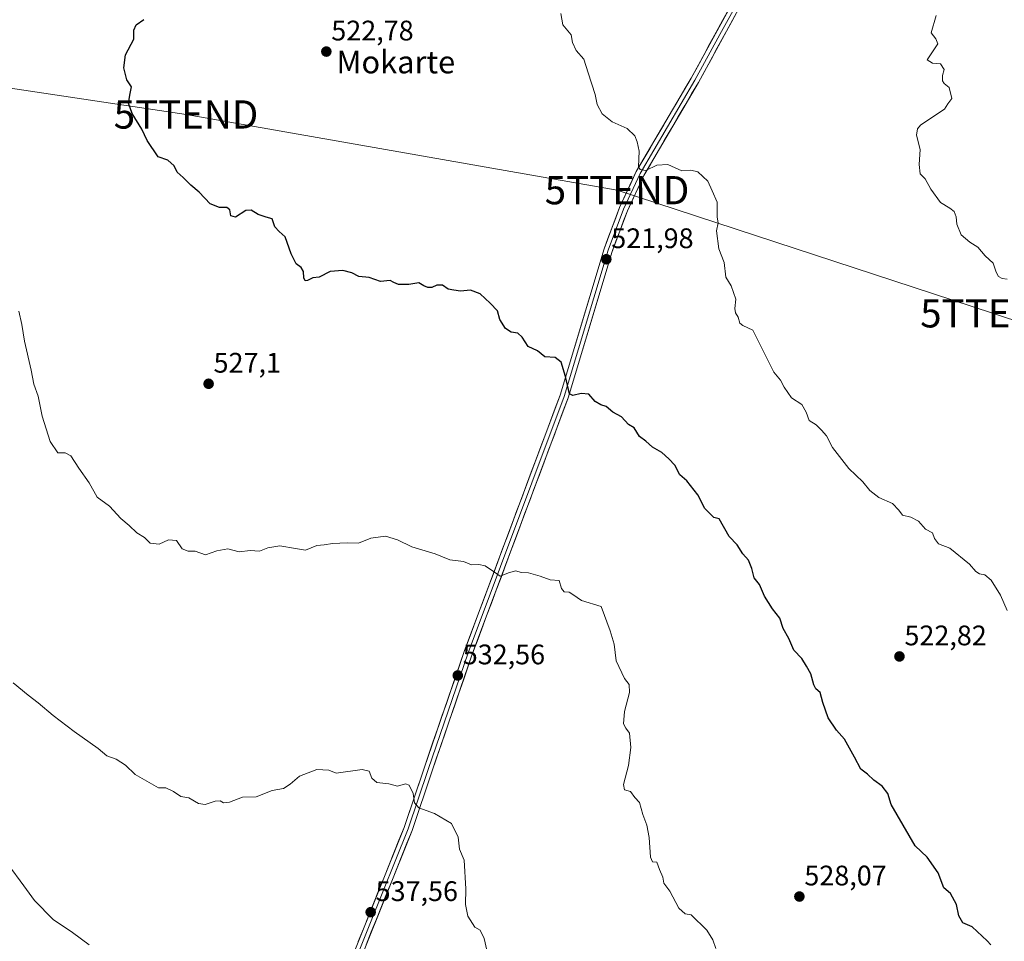
# Model space of a CAD drawing. Units: metres. Extents: x 603957 to 607412, y 4733842 to 4736207.
# Drawn here: x 605095 to 605444, y 4734789 to 4735116 of the extents above; entities that cross this region are included whole.
import ezdxf
from ezdxf.enums import TextEntityAlignment as Align

# ---------------------------------------------------------------- set-up
doc = ezdxf.new("R2010")
doc.units = ezdxf.units.M
doc.header["$MEASUREMENT"] = 0
doc.layers.get('0').update_dxf_attribs({"lineweight": 5})
for name, color, linetype, lineweight in [('Carátula', 7, 'Continuous', 5), ('Curva de nivel maestra', 36, 'Continuous', 30), ('Curva de nivel normal', 36, 'Continuous', 0), ('Layer 0', 7, 'Continuous', 0), ('Punto de cota en terreno', 7, 'Continuous', 0), ('Rótulo de punto de cota en terreno', 19, 'Continuous', 0), ('Tendido', 6, 'Continuous', 0), ('Texto cartográfico', 19, 'Continuous', 0), ('Torre de tendido puntual', 7, 'Continuous', 0)]:
    doc.layers.add(name, color=color, linetype=linetype, lineweight=lineweight)
doc.styles.add('Arial', font='txt', dxfattribs={"height": 0.2})

# ---------------------------------------------------------------- blocks, each defined once
blk = doc.blocks.new('*U162')
at = {"layer": 'Curva de nivel normal', "color": 36, "linetype": 'Continuous', "lineweight": 0}
blk.add_polyline3d([(605093.14, 4734880.62, 535), (605098.39, 4734876.34, 535), (605102.02, 4734873.6, 535), (605107.24, 4734869.05, 535), (605114.71, 4734863.38, 535), (605123.2, 4734857.4, 535), (605126.28, 4734854.77, 535), (605129.62, 4734853.66, 535), (605132.94, 4734851.48, 535), (605136.31, 4734848.19, 535), (605144.59, 4734843.48, 535), (605147.22, 4734843.43, 535), (605149.95, 4734842.16, 535), (605152.44, 4734840.39, 535), (605155.34, 4734839.89, 535), (605158.74, 4734837.95, 535), (605161.07, 4734837.52, 535), (605164.62, 4734838.75, 535), (605166.42, 4734838.87, 535), (605167.58, 4734838.17, 535), (605169.77, 4734838.45, 535), (605174.27, 4734840.19, 535), (605179.19, 4734840.3, 535), (605184.81, 4734842.49, 535), (605188.86, 4734843.29, 535), (605191.26, 4734844.78, 535), (605194.49, 4734847.64, 535), (605200.6, 4734849.93, 535), (605204.86, 4734849.79, 535), (605207.45, 4734848.68, 535), (605216.74, 4734849.96, 535), (605219.16, 4734849.38, 535), (605220.14, 4734846.92, 535), (605221.92, 4734845.39, 535), (605226.16, 4734844.94, 535), (605229.18, 4734844.08, 535), (605232.08, 4734844.84, 535), (605233.39, 4734844.4, 535), (605234.76, 4734841.52, 535), (605235.27, 4734838.17, 535), (605236.81, 4734836.37, 535), (605242.3, 4734834.43, 535), (605248.35, 4734830.84, 535), (605250.75, 4734825.97, 535), (605251.15, 4734821.76, 535), (605252.8, 4734817.83, 535), (605253.44, 4734807.74, 535), (605253.35, 4734802.17, 535), (605254.18, 4734798.07, 535), (605256.62, 4734794.18, 535), (605258.46, 4734793.02, 535), (605259.86, 4734790.09, 535), (605262.1, 4734780.33, 535)], dxfattribs=at)
blk = doc.blocks.new('5PATER')
at = {"layer": 'Carátula', "linetype": 'Continuous', "lineweight": 5}
h = blk.add_hatch(color=250, dxfattribs=at)
edge = h.paths.add_edge_path()
edge.add_ellipse((0, 0.01), major_axis=(-1.33, -1.34), ratio=0.999422, start_angle=0, end_angle=360)
blk = doc.blocks.new('5TTEND')
blk.add_text('5TTEND', height=10).set_placement((0, 0), align=Align.MIDDLE_CENTER)

msp = doc.modelspace()

# ---------------------------------------------------------------- linework, layer by layer
at = {"layer": 'Curva de nivel maestra', "color": 36, "linetype": 'Continuous', "lineweight": 30}
msp.add_polyline3d([(605439.31, 4734787.89, 525), (605438.02, 4734789.27, 525), (605432.78, 4734794.24, 525), (605429.45, 4734795.71, 525), (605427.99, 4734798.09, 525), (605427.18, 4734802.16, 525), (605425.11, 4734806.1, 525), (605422.73, 4734808.11, 525), (605420.64, 4734813.41, 525), (605416.77, 4734818.96, 525), (605412.5, 4734822.98, 525), (605403.99, 4734837.56, 525), (605402.87, 4734841.47, 525), (605400.89, 4734844.06, 525), (605397.88, 4734846.19, 525), (605395.71, 4734848.28, 525), (605393.29, 4734850.13, 525), (605391.07, 4734854.38, 525), (605387.52, 4734860.69, 525), (605384.71, 4734863.95, 525), (605381.75, 4734868.32, 525), (605379.79, 4734873.7, 525), (605378.89, 4734877.25, 525), (605377.42, 4734878.51, 525), (605376.61, 4734879.98, 525), (605375.57, 4734883.8, 525), (605374.01, 4734886.57, 525), (605372.36, 4734889.28, 525), (605369.6, 4734892.29, 525), (605367.85, 4734896.4, 525), (605365.8, 4734899.89, 525), (605364.59, 4734903.54, 525), (605361.99, 4734906.91, 525), (605359.14, 4734911.37, 525), (605357.36, 4734915.53, 525), (605355.51, 4734917.84, 525), (605354.69, 4734921.19, 525), (605353.51, 4734924.07, 525), (605351.51, 4734926.4, 525), (605349.46, 4734929.51, 525), (605346.73, 4734932.52, 525), (605343.17, 4734938.8, 525), (605341.2, 4734939.18, 525), (605338.03, 4734942.4, 525), (605335.62, 4734947.26, 525), (605331.69, 4734952.18, 525), (605329.2, 4734954.36, 525), (605327.47, 4734957.72, 525), (605325.25, 4734960.01, 525), (605322.84, 4734962.26, 525), (605319.5, 4734964.08, 525), (605317.11, 4734966.2, 525), (605314.92, 4734967.94, 525), (605313.08, 4734970.96, 525), (605310.98, 4734972.2, 525), (605308.55, 4734974.84, 525), (605305.44, 4734976.5, 525), (605303.17, 4734978.58, 525), (605301.18, 4734979.16, 525), (605299.18, 4734980.28, 525), (605296.99, 4734982.88, 525), (605294.3, 4734983.09, 525), (605291.34, 4734982.46, 525), (605290.09, 4734982.98, 525), (605288.67, 4734989.15, 525), (605287.21, 4734994.23, 525), (605285.11, 4734995.84, 525), (605281.44, 4734996.14, 525), (605278.81, 4734998.23, 525), (605275.51, 4734999.76, 525), (605273.34, 4735003.1, 525), (605271.8, 4735004.5, 525), (605269.42, 4735004.87, 525), (605267.49, 4735006.19, 525), (605265.47, 4735009.4, 525), (605264.65, 4735012.4, 525), (605262.08, 4735015.08, 525), (605258.54, 4735018.45, 525), (605255.06, 4735019.68, 525), (605251.51, 4735019.36, 525), (605249.18, 4735019.76, 525), (605247.18, 4735020.11, 525), (605245.18, 4735021.48, 525), (605243.18, 4735021.52, 525), (605241.32, 4735020.65, 525), (605239.99, 4735020.63, 525), (605238.59, 4735021.3, 525), (605236.75, 4735022.29, 525), (605233.18, 4735021.76, 525), (605229.62, 4735021.78, 525), (605227.94, 4735022.47, 525), (605226.62, 4735023.21, 525), (605223.18, 4735022.8, 525), (605219.18, 4735024.2, 525), (605215.51, 4735024.55, 525), (605213.01, 4735025.87, 525), (605209.85, 4735026.64, 525), (605205.36, 4735026.34, 525), (605201.52, 4735024.39, 525), (605199.19, 4735024.15, 525), (605197.4, 4735023.12, 525), (605196.5, 4735023.07, 525), (605196.05, 4735024.06, 525), (605195.91, 4735026.3, 525), (605195.08, 4735027.76, 525), (605193.3, 4735029.04, 525), (605191.62, 4735032.58, 525), (605189.47, 4735038.66, 525), (605187.31, 4735040.48, 525), (605185.83, 4735042.14, 525), (605184.87, 4735044.98, 525), (605182.71, 4735045.56, 525), (605179.86, 4735046.49, 525), (605177.44, 4735048.1, 525), (605175.46, 4735047.96, 525), (605171.82, 4735045.62, 525), (605170.24, 4735046.03, 525), (605169.86, 4735048.16, 525), (605168.83, 4735049.04, 525), (605166.2, 4735048.98, 525), (605162.82, 4735050.34, 525), (605158.96, 4735054.48, 525), (605156.07, 4735056.97, 525), (605153.3, 4735059.66, 525), (605151.21, 4735061.57, 525), (605150.08, 4735063.79, 525), (605147.83, 4735065.81, 525), (605144.51, 4735066.92, 525), (605140.62, 4735072.69, 525), (605138.69, 4735076.76, 525), (605135.21, 4735082.3, 525), (605134, 4735085.93, 525), (605134.51, 4735089.38, 525), (605135.02, 4735091.71, 525), (605133.4, 4735094.18, 525), (605132.26, 4735098.44, 525), (605132.94, 4735103.11, 525), (605135.82, 4735108.66, 525), (605135.82, 4735111.84, 525), (605136.65, 4735113.75, 525), (605139.35, 4735115.59, 525)], dxfattribs=at)
at = {"layer": 'Curva de nivel normal', "color": 36, "linetype": 'Continuous', "lineweight": 0}
for points in [[(605287.11, 4735117.7, 520), (605287.79, 4735113.76, 520), (605290.68, 4735110.22, 520), (605291.22, 4735107.4, 520), (605292.49, 4735104.57, 520), (605295.25, 4735101.51, 520), (605296.73, 4735096.7, 520), (605299.23, 4735089.04, 520), (605299.9, 4735085.44, 520), (605301.73, 4735082.22, 520), (605305.22, 4735079.33, 520), (605310.5, 4735076.99, 520), (605313.31, 4735074.42, 520), (605314.1, 4735072.31, 520), (605314.82, 4735069.02, 520), (605314.6, 4735063.47, 520), (605315.12, 4735062.45, 520), (605317.18, 4735062.17, 520), (605321.02, 4735064.03, 520), (605324.9, 4735064.23, 520), (605329.96, 4735061.98, 520), (605333.06, 4735062.29, 520), (605335.59, 4735061.6, 520), (605339.07, 4735058.35, 520), (605340.7, 4735054.91, 520), (605342.37, 4735050.91, 520), (605342.41, 4735045.62, 520), (605342.78, 4735043.53, 520), (605342.24, 4735040.71, 520), (605343.06, 4735034.41, 520), (605344.89, 4735029.49, 520), (605345.5, 4735024.37, 520), (605347.37, 4735021.24, 520), (605349.04, 4735016.58, 520), (605348.67, 4735013.29, 520), (605348.87, 4735011.72, 520), (605349.82, 4735010.23, 520), (605350.46, 4735008.08, 520), (605351.54, 4735007.2, 520), (605355.06, 4735005.61, 520), (605362.46, 4734990.64, 520), (605364.84, 4734987.88, 520), (605366.1, 4734985.34, 520), (605368.79, 4734981.58, 520), (605372.38, 4734979.27, 520), (605373.98, 4734976.53, 520), (605375.01, 4734973.57, 520), (605377.47, 4734972.03, 520), (605379.41, 4734970.15, 520), (605381.18, 4734968.12, 520), (605383.26, 4734963.99, 520), (605389.06, 4734956.62, 520), (605393.98, 4734951.87, 520), (605396.52, 4734948.82, 520), (605399.68, 4734946.32, 520), (605404.47, 4734944.2, 520), (605406.81, 4734941.82, 520), (605408.07, 4734940.01, 520), (605411.01, 4734939.34, 520), (605413.76, 4734937.94, 520), (605416.16, 4734935.12, 520), (605418.63, 4734933.76, 520), (605419.33, 4734931.78, 520), (605420.85, 4734929.88, 520), (605424.78, 4734928.37, 520), (605431.78, 4734922.73, 520), (605433.99, 4734920.12, 520), (605435.33, 4734919.21, 520), (605437.16, 4734918.9, 520), (605439.47, 4734916.97, 520), (605442.73, 4734911.73, 520), (605445.14, 4734906.29, 520)], [(605445.09, 4735023.64, 515), (605443.36, 4735023.92, 515), (605442, 4735024.55, 515), (605441.17, 4735026.11, 515), (605440.2, 4735029.34, 515), (605437.3, 4735031.92, 515), (605434.79, 4735035, 515), (605431.9, 4735036.78, 515), (605428.78, 4735039.33, 515), (605427.26, 4735043.15, 515), (605427.07, 4735045.75, 515), (605426.3, 4735047.58, 515), (605424.76, 4735048.83, 515), (605421.53, 4735050.84, 515), (605418.09, 4735055.45, 515), (605416.08, 4735059.19, 515), (605414.34, 4735060.96, 515), (605414, 4735064.19, 515), (605414.37, 4735069.6, 515), (605413.02, 4735074.6, 515), (605413.32, 4735076.93, 515), (605414.38, 4735078.12, 515), (605420.16, 4735082.1, 515), (605422.94, 4735083.78, 515), (605424.11, 4735085.68, 515), (605425.47, 4735087.65, 515), (605424.64, 4735091.52, 515), (605422.82, 4735092.87, 515), (605422.17, 4735093.92, 515), (605422.26, 4735095.72, 515), (605422.86, 4735097.92, 515), (605421.5, 4735099.87, 515), (605418.72, 4735100.14, 515), (605416.77, 4735101.31, 515), (605420.61, 4735106.98, 515), (605419.89, 4735108.77, 515), (605418.16, 4735110.88, 515), (605420.01, 4735117.03, 515)], [(605095.11, 4735012.25, 530), (605096.16, 4735007.58, 530), (605097.13, 4735001.63, 530), (605099.53, 4734991.43, 530), (605100.43, 4734986.46, 530), (605101.93, 4734982.16, 530), (605103.39, 4734975.07, 530), (605106.2, 4734966.1, 530), (605108.93, 4734962.12, 530), (605111.55, 4734962.07, 530), (605113.52, 4734961.04, 530), (605116.36, 4734956.68, 530), (605120.05, 4734951.54, 530), (605122.91, 4734946.41, 530), (605127.21, 4734943.2, 530), (605131.29, 4734938.82, 530), (605134.18, 4734936.38, 530), (605136.88, 4734933.74, 530), (605139.6, 4734932.13, 530), (605141.58, 4734930.11, 530), (605144.78, 4734929.8, 530), (605148.17, 4734931.34, 530), (605150.98, 4734931.06, 530), (605152.99, 4734928.12, 530), (605155.14, 4734927.35, 530), (605157.52, 4734927.34, 530), (605161.19, 4734926, 530), (605165.19, 4734927.44, 530), (605169.19, 4734928.12, 530), (605173.19, 4734927.1, 530), (605177.05, 4734927.49, 530), (605180.3, 4734927.34, 530), (605183.35, 4734928.48, 530), (605187.51, 4734929.19, 530), (605193.08, 4734928.29, 530), (605196.67, 4734927.6, 530), (605200.7, 4734929.36, 530), (605203.25, 4734929.54, 530), (605206.24, 4734930.02, 530), (605211.42, 4734930.26, 530), (605215.38, 4734930.15, 530), (605219.81, 4734931.87, 530), (605224.92, 4734932.64, 530), (605229.18, 4734931.32, 530), (605234.28, 4734928.81, 530), (605242.6, 4734926.32, 530), (605247.7, 4734924.28, 530), (605252.57, 4734923.59, 530), (605255.48, 4734922.4, 530), (605258, 4734922.55, 530), (605260.22, 4734922.1, 530), (605263.26, 4734920.12, 530), (605265.59, 4734918.46, 530), (605268.85, 4734919.71, 530), (605271.14, 4734920.28, 530), (605273.03, 4734919.74, 530), (605275.62, 4734919.62, 530), (605279.74, 4734918.46, 530), (605283.32, 4734917.1, 530), (605286.49, 4734916.85, 530), (605287.25, 4734914.13, 530), (605288.29, 4734912.84, 530), (605290.07, 4734912.72, 530), (605291.36, 4734911.92, 530), (605294.34, 4734909.8, 530), (605301.4, 4734907.73, 530), (605304.56, 4734899.12, 530), (605305.96, 4734894.33, 530), (605306.68, 4734888.48, 530), (605309.62, 4734882.18, 530), (605311.22, 4734880.12, 530), (605311.38, 4734877.27, 530), (605309.66, 4734870.57, 530), (605309.26, 4734866.2, 530), (605310.07, 4734864.58, 530), (605311.38, 4734862.86, 530), (605311.87, 4734857.73, 530), (605310.98, 4734851.33, 530), (605309.25, 4734844.63, 530), (605309.58, 4734842.79, 530), (605311.76, 4734842.15, 530), (605313.32, 4734840.1, 530), (605314.97, 4734838.25, 530), (605316.14, 4734834.04, 530), (605317.54, 4734830.31, 530), (605318.34, 4734825.92, 530), (605318.86, 4734818.96, 530), (605319.49, 4734817.22, 530), (605321.08, 4734817.19, 530), (605322.04, 4734814.55, 530), (605323.18, 4734811.84, 530), (605323.56, 4734809.74, 530), (605325.7, 4734806.93, 530), (605328.8, 4734800.86, 530), (605331.14, 4734798.88, 530), (605333.17, 4734798.5, 530), (605338.82, 4734793.12, 530), (605340.86, 4734789.66, 530), (605341.96, 4734786.53, 530)], [(605120.06, 4734787.93, 540), (605114.08, 4734792.28, 540), (605107.28, 4734796.82, 540), (605100.65, 4734803.52, 540), (605096.9, 4734808.81, 540), (605091.34, 4734816.36, 540)]]:
    msp.add_polyline3d(points, dxfattribs=at)
at = {"layer": 'Layer 0', "linetype": 'Continuous', "lineweight": 0}
for points in [[(605204.54, 4734762.06), (605231.54, 4734829.42), (605238.63, 4734850.44), (605252.87, 4734891.77), (605286.79, 4734982.53), (605302.36, 4735034.41), (605307.86, 4735049), (605313.79, 4735061.76), (605333.19, 4735094.81), (605351.01, 4735127.41), (605356.85, 4735135.59), (605362.64, 4735140.55), (605371.32, 4735145.62), (605391.37, 4735154.71), (605405.21, 4735161.97), (605432, 4735183.13), (605440.67, 4735192.19), (605441.24, 4735192.78)], [(605439.68, 4735186.8), (605434.03, 4735180.9), (605429.96, 4735177.68), (605406.85, 4735159.43), (605392.69, 4735152.01), (605372.7, 4735142.94), (605364.39, 4735138.08), (605359.08, 4735133.54), (605353.56, 4735125.81), (605335.8, 4735093.33), (605316.46, 4735060.37), (605310.63, 4735047.83), (605305.21, 4735033.45), (605289.64, 4734981.57), (605255.7, 4734890.76), (605241.48, 4734849.47), (605234.37, 4734828.38), (605207.34, 4734760.97), (605176.29, 4734679.65), (605160.72, 4734645.35), (605150.08, 4734618.94), (605143.24, 4734606.01), (605124.69, 4734577.5)], [(605352.29, 4735126.61), (605343.38, 4735110.31), (605334.5, 4735094.07), (605324.83, 4735077.59), (605315.13, 4735061.07), (605309.25, 4735048.42), (605303.79, 4735033.93), (605288.22, 4734982.05), (605254.29, 4734891.27), (605247.17, 4734870.6), (605240.06, 4734849.96), (605232.96, 4734828.9), (605219.44, 4734795.2), (605205.94, 4734761.52)]]:
    msp.add_lwpolyline(points, dxfattribs=at)
for points in [[(605215.34, 4734789, 538.03), (605217.14, 4734793.49, 537.75), (605218.94, 4734797.99, 537.44), (605220.74, 4734802.48, 537.15), (605222.54, 4734806.97, 536.89), (605224.34, 4734811.46, 536.56), (605226.14, 4734815.95, 536.29), (605227.94, 4734820.44, 536.05), (605229.74, 4734824.93, 535.71), (605231.54, 4734829.42, 535.43), (605232.96, 4734833.62, 535.29), (605234.38, 4734837.83, 535.01), (605235.79, 4734842.03, 534.81), (605237.21, 4734846.24, 534.59), (605238.63, 4734850.44, 534.36), (605240.21, 4734855.03, 534.09), (605241.79, 4734859.62, 533.84), (605243.38, 4734864.22, 533.59), (605244.96, 4734868.81, 533.36), (605246.54, 4734873.4, 533.09), (605248.12, 4734877.99, 532.84), (605249.71, 4734882.59, 532.55), (605251.29, 4734887.18, 532.32), (605252.87, 4734891.77, 532.04), (605254.57, 4734896.31, 531.69), (605256.26, 4734900.85, 531.35), (605257.96, 4734905.38, 531.06), (605259.65, 4734909.92, 530.68), (605261.35, 4734914.46, 530.35), (605263.05, 4734919, 530.04), (605264.74, 4734923.54, 529.66), (605266.44, 4734928.07, 529.26), (605268.13, 4734932.61, 528.95), (605269.83, 4734937.15, 528.52), (605271.53, 4734941.69, 528.16), (605273.22, 4734946.23, 527.85), (605274.92, 4734950.76, 527.47), (605276.61, 4734955.3, 527.15), (605278.31, 4734959.84, 526.78), (605280.01, 4734964.38, 526.43), (605281.7, 4734968.92, 526.23), (605283.4, 4734973.45, 525.87), (605285.09, 4734977.99, 525.49), (605286.79, 4734982.53, 525.27), (605288.21, 4734987.25, 525), (605289.62, 4734991.96, 524.65), (605291.04, 4734996.68, 524.38), (605292.45, 4735001.4, 524.18), (605293.87, 4735006.11, 523.79), (605295.28, 4735010.83, 523.52), (605296.7, 4735015.54, 523.33), (605298.11, 4735020.26, 522.81), (605299.53, 4735024.98, 522.48), (605300.94, 4735029.69, 522.15), (605302.36, 4735034.41, 522.03), (605303.74, 4735038.06, 521.79), (605305.11, 4735041.71, 521.57), (605306.49, 4735045.35, 521.27), (605307.86, 4735049, 521.25), (605309.84, 4735053.25, 520.98), (605311.81, 4735057.51, 520.42), (605313.79, 4735061.76, 520.18), (605316.22, 4735065.89, 519.68), (605318.64, 4735070.02, 519.4), (605321.07, 4735074.15, 518.91), (605323.49, 4735078.29, 518.61), (605325.92, 4735082.42, 518.3), (605328.34, 4735086.55, 518.26), (605330.77, 4735090.68, 518.2), (605333.19, 4735094.81, 518.25), (605335.42, 4735098.89, 517.93), (605337.65, 4735102.96, 517.64), (605339.87, 4735107.04, 517.77), (605342.1, 4735111.11, 517.49), (605344.33, 4735115.19, 517.55), (605346.56, 4735119.26, 517.21)], [(605349.12, 4735117.69, 517.34), (605346.9, 4735113.63, 517.36), (605344.68, 4735109.57, 517.51), (605342.46, 4735105.51, 517.54), (605340.24, 4735101.45, 517.61), (605338.02, 4735097.39, 517.68), (605335.8, 4735093.33, 517.82), (605333.38, 4735089.21, 517.97), (605330.97, 4735085.09, 518.09), (605328.55, 4735080.97, 518.34), (605326.13, 4735076.85, 518.6), (605323.71, 4735072.73, 518.98), (605321.3, 4735068.61, 519.42), (605318.88, 4735064.49, 519.8), (605316.46, 4735060.37, 520.12), (605314.52, 4735056.19, 520.51), (605312.57, 4735052.01, 520.81), (605310.63, 4735047.83, 521.11), (605309.28, 4735044.24, 521.28), (605307.92, 4735040.64, 521.39), (605306.57, 4735037.05, 521.56), (605305.21, 4735033.45, 521.86), (605303.79, 4735028.73, 522.01), (605302.38, 4735024.02, 522.19), (605300.96, 4735019.3, 522.46), (605299.55, 4735014.58, 523), (605298.13, 4735009.87, 523.18), (605296.72, 4735005.15, 523.32), (605295.3, 4735000.44, 523.81), (605293.89, 4734995.72, 524.17), (605292.47, 4734991, 524.4), (605291.06, 4734986.29, 524.68), (605289.64, 4734981.57, 525.1), (605287.94, 4734977.03, 525.38), (605286.25, 4734972.49, 525.6), (605284.55, 4734967.95, 526.05), (605282.85, 4734963.41, 526.38), (605281.16, 4734958.87, 526.56), (605279.46, 4734954.33, 527.07), (605277.76, 4734949.79, 527.4), (605276.06, 4734945.25, 527.72), (605274.37, 4734940.71, 528.19), (605272.67, 4734936.17, 528.51), (605270.97, 4734931.62, 528.9), (605269.28, 4734927.08, 529.34), (605267.58, 4734922.54, 529.67), (605265.88, 4734918, 530.02), (605264.19, 4734913.46, 530.4), (605262.49, 4734908.92, 530.65), (605260.79, 4734904.38, 531.01), (605259.09, 4734899.84, 531.36), (605257.4, 4734895.3, 531.64), (605255.7, 4734890.76, 531.95), (605254.12, 4734886.17, 532.29), (605252.54, 4734881.58, 532.53), (605250.96, 4734877, 532.81), (605249.38, 4734872.41, 533.09), (605247.8, 4734867.82, 533.34), (605246.22, 4734863.23, 533.53), (605244.64, 4734858.65, 533.84), (605243.06, 4734854.06, 534.03), (605241.48, 4734849.47, 534.25), (605240.06, 4734845.25, 534.49), (605238.64, 4734841.03, 534.71), (605237.21, 4734836.82, 534.88), (605235.79, 4734832.6, 535.16), (605234.37, 4734828.38, 535.42), (605232.57, 4734823.89, 535.6), (605230.77, 4734819.39, 535.91), (605228.96, 4734814.9, 536.2), (605227.16, 4734810.4, 536.39), (605225.36, 4734805.91, 536.69), (605223.56, 4734801.42, 537), (605221.76, 4734796.92, 537.31), (605219.95, 4734792.43, 537.6), (605218.15, 4734787.93, 537.89)]]:
    msp.add_polyline3d(points, dxfattribs=at)
at = {"layer": 'Tendido', "color": 6, "linetype": 'Continuous', "lineweight": 0}
msp.add_polyline3d([(604495.21, 4735179.51, 509.22), (604690.76, 4735150.66, 517.75), (604861.37, 4735125.49, 529.25), (605002.19, 4735104.72, 534.98), (605154.32, 4735081.96, 524.07), (605306.96, 4735055.14, 521.38), (605439.93, 4735011.53, 515.39), (605564.38, 4734970.54, 513.25), (605698.74, 4734926.27, 512.91), (605825.17, 4734882.24, 513.55), (605992.1, 4734825.09, 526.37), (606125.13, 4734780.3, 549.44), (606237.08, 4734741.94, 549.39), (606382.98, 4734693.74, 544.64)], dxfattribs=at)

# ---------------------------------------------------------------- block references
at = {"layer": 'Curva de nivel normal', "color": 36, "linetype": 'Continuous', "lineweight": 0}
msp.add_blockref('*U162', (0, 0), dxfattribs=at)
at = {"layer": 'Punto de cota en terreno', "linetype": 'Continuous', "lineweight": 0}
for p in [(605204.02, 4735104.23, 522.78), (605303.16, 4735030.67, 521.98), (605162.33, 4734986.57, 527.1), (605406.98, 4734890, 522.82), (605250.57, 4734883.27, 532.56), (605371.54, 4734804.97, 528.07), (605219.72, 4734799.43, 537.56)]:
    msp.add_blockref('5PATER', p, dxfattribs=at)
at = {"layer": 'Torre de tendido puntual', "linetype": 'Continuous', "lineweight": 0}
for p in [(605154.32, 4735081.96, 524.07), (605306.96, 4735055.14, 521.38), (605439.93, 4735011.53, 515.39)]:
    msp.add_blockref('5TTEND', p, dxfattribs=at)

# ---------------------------------------------------------------- texts
at = {"layer": 'Rótulo de punto de cota en terreno', "color": 19, "linetype": 'Continuous', "lineweight": 0, "style": 'Arial'}
for s, p in [('522,78', (605205.78, 4735105.99)), ('521,98', (605304.92, 4735032.43)), ('527,1', (605164.09, 4734988.33)), ('522,82', (605408.74, 4734891.76)), ('532,56', (605252.33, 4734885.03)), ('528,07', (605373.3, 4734806.73)), ('537,56', (605221.48, 4734801.19))]:
    msp.add_text(s, height=7, dxfattribs=at).set_placement(p, align=Align.BOTTOM_LEFT)
at = {"layer": 'Texto cartográfico', "color": 19, "linetype": 'Continuous', "lineweight": 0, "style": 'Arial'}
msp.add_text('Mokarte', height=8, dxfattribs=at).set_placement((605228.62, 4735100.52), align=Align.MIDDLE_CENTER)

doc.saveas('drawing.dxf')
